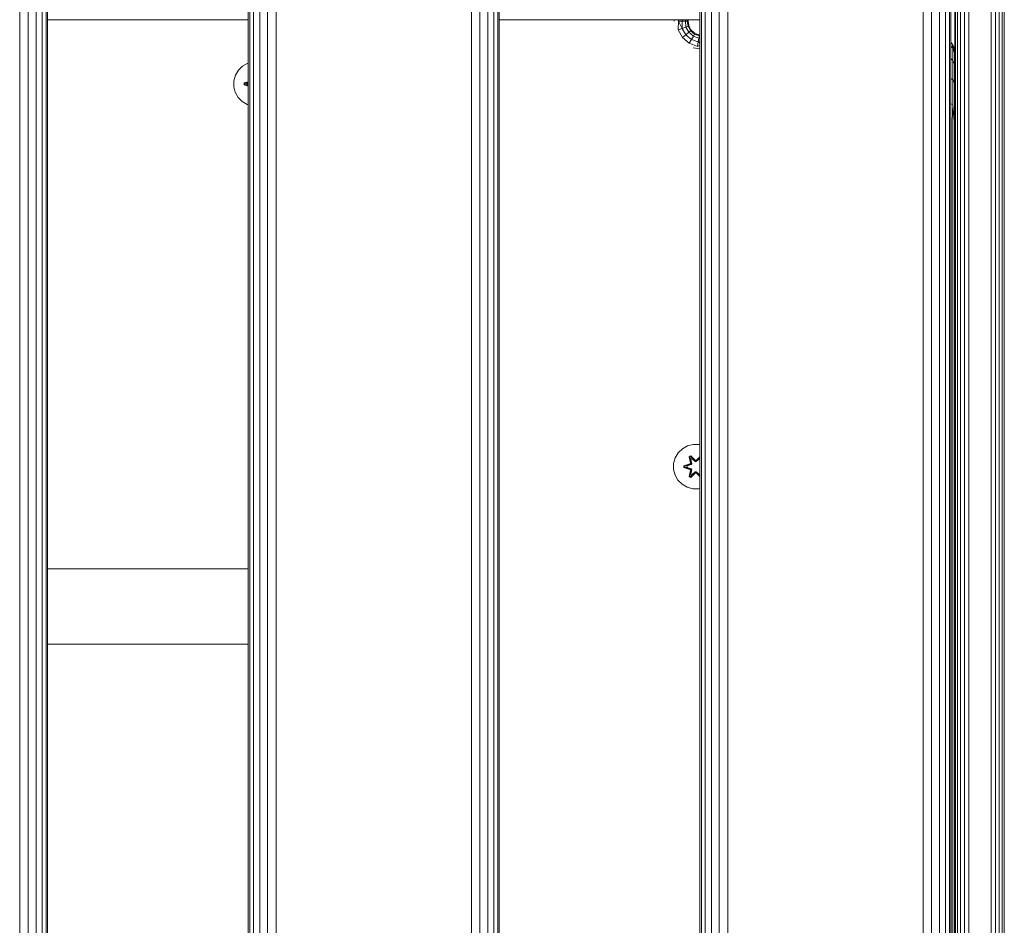
# Model space of a CAD drawing. Units: millimetres. Extents: x 874 to 578302, y -1972 to 596964.
# Drawn here: x 3672 to 4025, y 5036 to 5361 of the extents above; entities that cross this region are included whole.
import ezdxf

# ---------------------------------------------------------------- set-up
doc = ezdxf.new("R2010")
doc.units = ezdxf.units.MM
doc.layers.add('Контур', color=7, linetype='Continuous', lineweight=15)

msp = doc.modelspace()

# ---------------------------------------------------------------- linework, layer by layer
at = {"layer": 'Контур'}
for p, q in [((3672.105, 4401.075), (3672.105, 5601.075)), ((3675.195, 4401.075), (3675.195, 5601.075)), ((3677.982, 4401.075), (3677.982, 5601.075)), ((3680.195, 4401.075), (3680.195, 5601.075)), ((3681.615, 4401.075), (3681.615, 5601.075)), ((3682.105, 4401.075), (3682.105, 5601.075)), ((3754.104, 4401.075), (3754.104, 5601.075)), ((3754.594, 4401.075), (3754.594, 5601.075)), ((3756.014, 4401.075), (3756.014, 5601.075)), ((3758.227, 4401.075), (3758.227, 5601.075)), ((3761.014, 4401.075), (3761.014, 5601.075)), ((3764.104, 4401.075), (3764.104, 5601.075)), ((3834.104, 4401.075), (3834.104, 5601.075)), ((3837.195, 4401.075), (3837.195, 5601.075)), ((3839.982, 4401.075), (3839.982, 5601.075)), ((3842.195, 4401.075), (3842.195, 5601.075)), ((3843.615, 4401.075), (3843.615, 5601.075)), ((3844.104, 4401.075), (3844.104, 5601.075)), ((3916.104, 4401.075), (3916.104, 5601.075)), ((3916.594, 4401.075), (3916.594, 5601.075)), ((3918.014, 4401.075), (3918.014, 5601.075)), ((3920.227, 4401.075), (3920.227, 5601.075)), ((3923.014, 4401.075), (3923.014, 5601.075)), ((3926.104, 4401.075), (3926.104, 5601.075)), ((3996.104, 4401.075), (3996.104, 5601.075)), ((3999.195, 4401.075), (3999.195, 5601.075)), ((4001.982, 4401.075), (4001.982, 5601.075)), ((4004.195, 4401.075), (4004.195, 5601.075)), ((4005.615, 4401.075), (4005.615, 5601.075)), ((4006.104, 4401.075), (4006.104, 5601.075)), ((4007.503, 4570.111), (4007.503, 5430.111)), ((4007.503, 5430.111), (4007.503, 5046.221)), ((4007.748, 5430.111), (4007.747, 4570.111)), ((4008.458, 5430.111), (4008.458, 4570.111)), ((4009.564, 5430.111), (4009.564, 4570.111)), ((4010.958, 5430.111), (4010.958, 4570.111)), ((4012.503, 5430.111), (4012.503, 4570.111)), ((4020.503, 5430.111), (4020.503, 4570.111)), ((4022.048, 5430.111), (4022.048, 4570.111)), ((4023.442, 5430.111), (4023.442, 4570.111)), ((4024.548, 5430.111), (4024.548, 4570.111)), ((4025.258, 5430.111), (4025.258, 4570.111)), ((3682.105, 5361.076), (3754.104, 5361.076)), ((3844.104, 5361.076), (3916.104, 5361.076)), ((3906.809, 5360.603), (3906.809, 5361.076)), ((3908.354, 5360.603), (3908.354, 5361.076)), ((3909.748, 5360.603), (3909.748, 5361.076)), ((3910.854, 5360.603), (3910.854, 5361.076)), ((3911.564, 5360.603), (3911.564, 5361.076)), ((3911.809, 5361.076), (3911.809, 5360.603)), ((3908.354, 5360.603), (3908.228, 5357.48)), ((3909.761, 5358.038), (3908.228, 5357.48)), ((3909.814, 5354.733), (3908.228, 5357.48)), ((3909.748, 5360.603), (3908.354, 5360.603)), ((3908.354, 5360.603), (3909.761, 5358.038)), ((3910.854, 5360.603), (3909.748, 5360.603)), ((3909.748, 5360.603), (3909.761, 5358.038)), ((3911.011, 5358.493), (3909.761, 5358.038)), ((3911.064, 5355.782), (3909.761, 5358.038)), ((3911.564, 5360.603), (3910.854, 5360.603)), ((3910.854, 5360.603), (3911.011, 5358.493)), ((3911.827, 5358.79), (3911.011, 5358.493)), ((3912.083, 5356.637), (3911.011, 5358.493)), ((3911.809, 5360.603), (3911.564, 5360.603)), ((3911.564, 5360.603), (3911.827, 5358.79)), ((3911.809, 5360.603), (3912.054, 5359.058)), ((3912.054, 5359.058), (3911.827, 5358.79)), ((3912.748, 5357.195), (3911.827, 5358.79)), ((3912.054, 5359.058), (3912.764, 5357.664)), ((3912.764, 5357.664), (3912.748, 5357.195)), ((3912.764, 5357.664), (3913.87, 5356.558)), ((3911.064, 5355.782), (3909.814, 5354.733)), ((3912.243, 5352.695), (3909.814, 5354.733)), ((3912.083, 5356.637), (3911.064, 5355.782)), ((3913.059, 5354.108), (3911.064, 5355.782)), ((3912.748, 5357.195), (3912.083, 5356.637)), ((3913.724, 5355.26), (3912.083, 5356.637)), ((3913.059, 5354.108), (3912.243, 5352.695)), ((3914.158, 5356.012), (3912.748, 5357.195)), ((3913.87, 5356.558), (3912.748, 5357.195)), ((3913.724, 5355.26), (3913.059, 5354.108)), ((3915.507, 5353.217), (3913.059, 5354.108)), ((3914.158, 5356.012), (3913.724, 5355.26)), ((3915.738, 5354.527), (3913.724, 5355.26)), ((3913.87, 5356.558), (3914.158, 5356.012)), ((3913.87, 5356.558), (3915.264, 5355.848)), ((3915.889, 5355.382), (3914.158, 5356.012)), ((3915.264, 5355.848), (3914.158, 5356.012)), ((3915.264, 5355.848), (3915.889, 5355.382)), ((3915.264, 5355.848), (3916.104, 5355.715)), ((3915.738, 5354.527), (3915.507, 5353.217)), ((3915.889, 5355.382), (3915.738, 5354.527)), ((3916.104, 5354.568), (3915.738, 5354.527)), ((3916.104, 5354.19), (3915.738, 5354.527)), ((3916.104, 5355.434), (3915.889, 5355.382)), ((3916.104, 5355.376), (3915.889, 5355.382)), ((3915.223, 5351.61), (3912.243, 5352.695)), ((3916.104, 5350.715), (3913.719, 5351.092)), ((3915.507, 5353.217), (3915.223, 5351.61)), ((3916.104, 5351.909), (3915.223, 5351.61)), ((3916.104, 5353.366), (3915.507, 5353.217)), ((3916.104, 5352.726), (3915.507, 5353.217)), ((4006.104, 5353.051), (4006.164, 5352.934)), ((4006.104, 5352.993), (4006.548, 5352.55)), ((4006.104, 5351.728), (4006.833, 5350.898)), ((4006.548, 5352.55), (4006.833, 5350.898)), ((4006.548, 5352.55), (4007.258, 5351.156)), ((4007.258, 5351.156), (4006.833, 5350.898)), ((4006.833, 5350.898), (4006.833, 5346.55)), ((4006.833, 5350.898), (4007.427, 5349.338)), ((4007.258, 5351.156), (4007.427, 5349.338)), ((4007.503, 5349.611), (4007.258, 5351.156)), ((4006.104, 5347.243), (4006.833, 5346.55)), ((4007.427, 5349.338), (4007.427, 5345.248)), ((3752.054, 5344.526), (3750.559, 5343.057)), ((3753.877, 5345.557), (3752.054, 5344.526)), ((3754.104, 5345.616), (3753.877, 5345.557)), ((4006.833, 5346.55), (4006.833, 5339.556)), ((4006.833, 5346.55), (4007.427, 5345.248)), ((4007.427, 5345.248), (4007.427, 5338.669)), ((3749.496, 5341.252), (3748.936, 5339.233)), ((3750.559, 5343.057), (3749.496, 5341.252)), ((4006.104, 5340.027), (4006.833, 5339.556)), ((3748.936, 5339.233), (3748.918, 5337.138)), ((3748.918, 5337.138), (3749.442, 5335.109)), ((3752.624, 5337.778), (3752.625, 5338.462)), ((3752.779, 5337.804), (3752.624, 5337.778)), ((3754.104, 5337.314), (3752.624, 5337.778)), ((3752.625, 5338.462), (3754.104, 5338.924)), ((3752.779, 5338.43), (3752.625, 5338.462)), ((3752.779, 5338.43), (3754.104, 5338.899)), ((3754.104, 5338.814), (3752.779, 5338.43)), ((3752.779, 5337.804), (3752.779, 5338.43)), ((3752.779, 5338.43), (3752.868, 5338.421)), ((3752.779, 5337.804), (3752.868, 5337.812)), ((3752.779, 5337.804), (3754.104, 5337.338)), ((3752.779, 5337.804), (3754.104, 5337.419)), ((3754.104, 5338.8), (3752.868, 5338.421)), ((3753.699, 5338.412), (3752.868, 5338.421)), ((3752.868, 5337.812), (3752.868, 5338.421)), ((3753.699, 5337.82), (3752.868, 5337.812)), ((3754.104, 5337.432), (3752.868, 5337.812)), ((3754.104, 5338.535), (3753.699, 5338.412)), ((3753.723, 5338.412), (3753.699, 5338.412)), ((3753.699, 5337.82), (3754.104, 5337.696)), ((3753.723, 5337.82), (3753.699, 5337.82)), ((3754.104, 5338.528), (3753.723, 5338.412)), ((3753.723, 5337.82), (3753.723, 5338.412)), ((3753.723, 5337.82), (3754.104, 5337.704)), ((4006.833, 5339.556), (4006.833, 5330.759)), ((4006.833, 5339.556), (4007.427, 5338.669)), ((4007.427, 5338.669), (4007.427, 5330.394)), ((3749.442, 5335.109), (3750.474, 5333.286)), ((3750.474, 5333.286), (3751.943, 5331.791)), ((3751.943, 5331.791), (3753.748, 5330.728)), ((3754.104, 5330.629), (3753.748, 5330.728)), ((4006.104, 5330.953), (4006.833, 5330.759)), ((4006.548, 5324.611), (4006.833, 5330.759)), ((4007.258, 5324.611), (4006.833, 5330.759)), ((4007.258, 5324.611), (4007.427, 5330.394)), ((4006.548, 4675.611), (4006.548, 5324.611)), ((4007.258, 4675.611), (4007.258, 5324.611)), ((3908.289, 5205.73), (3907.226, 5203.925)), ((3909.784, 5207.198), (3908.289, 5205.73)), ((3911.607, 5208.23), (3909.784, 5207.198)), ((3913.636, 5208.755), (3911.607, 5208.23)), ((3915.731, 5208.736), (3913.636, 5208.755)), ((3916.104, 5208.633), (3915.731, 5208.736)), ((3907.226, 5203.925), (3906.666, 5201.906)), ((3912.191, 5204.309), (3912.784, 5204.65)), ((3912.191, 5204.309), (3912.671, 5202.166)), ((3912.292, 5204.188), (3912.191, 5204.309)), ((3912.292, 5204.188), (3912.833, 5204.501)), ((3912.292, 5204.188), (3912.671, 5202.166)), ((3912.292, 5204.188), (3912.82, 5202.032)), ((3912.292, 5204.188), (3912.344, 5204.113)), ((3912.344, 5204.113), (3912.871, 5204.417)), ((3912.781, 5203.362), (3912.344, 5204.113)), ((3912.82, 5202.032), (3912.344, 5204.113)), ((3912.64, 5201.72), (3912.82, 5202.032)), ((3912.781, 5203.362), (3913.302, 5203.662)), ((3912.781, 5203.362), (3913.124, 5201.857)), ((3912.793, 5203.341), (3912.781, 5203.362)), ((3912.784, 5204.65), (3914.4, 5203.162)), ((3912.833, 5204.501), (3912.784, 5204.65)), ((3912.793, 5203.341), (3913.314, 5203.642)), ((3912.793, 5203.341), (3913.132, 5201.852)), ((3912.82, 5202.032), (3912.848, 5202.016)), ((3914.434, 5202.964), (3912.833, 5204.501)), ((3912.833, 5204.501), (3914.4, 5203.162)), ((3912.833, 5204.501), (3912.871, 5204.417)), ((3913.124, 5201.857), (3912.848, 5202.016)), ((3913.302, 5203.662), (3912.871, 5204.417)), ((3914.434, 5202.964), (3912.871, 5204.417)), ((3914.434, 5202.613), (3913.302, 5203.662)), ((3913.314, 5203.642), (3913.302, 5203.662)), ((3914.434, 5202.604), (3913.314, 5203.642)), ((3914.434, 5202.964), (3914.794, 5202.964)), ((3914.434, 5202.964), (3914.434, 5202.932)), ((3914.434, 5202.613), (3914.434, 5202.932)), ((3914.434, 5202.613), (3914.794, 5202.613)), ((3914.434, 5202.613), (3914.434, 5202.604)), ((3914.794, 5202.604), (3914.434, 5202.604)), ((3916.104, 5204.219), (3914.794, 5202.964)), ((3914.794, 5202.964), (3916.104, 5204.181)), ((3915.926, 5203.662), (3914.794, 5202.613)), ((3915.914, 5203.642), (3914.794, 5202.604)), ((3914.794, 5202.964), (3914.794, 5202.932)), ((3914.794, 5202.613), (3914.794, 5202.932)), ((3914.794, 5202.604), (3914.794, 5202.613)), ((3914.835, 5203.161), (3916.104, 5204.328)), ((3916.104, 5204.249), (3914.835, 5203.161)), ((3915.914, 5203.642), (3915.926, 5203.662)), ((3915.914, 5203.642), (3916.104, 5203.532)), ((3915.926, 5203.662), (3916.104, 5203.974)), ((3915.926, 5203.662), (3916.104, 5203.559)), ((3906.666, 5201.906), (3906.648, 5199.811)), ((3906.648, 5199.811), (3907.172, 5197.782)), ((3910.354, 5200.451), (3910.355, 5201.135)), ((3910.509, 5200.477), (3910.354, 5200.451)), ((3912.449, 5199.794), (3910.354, 5200.451)), ((3910.355, 5201.135), (3912.452, 5201.79)), ((3910.509, 5201.103), (3910.355, 5201.135)), ((3910.509, 5201.103), (3912.452, 5201.79)), ((3912.64, 5201.72), (3910.509, 5201.103)), ((3910.509, 5200.477), (3910.509, 5201.103)), ((3910.509, 5201.103), (3910.598, 5201.093)), ((3910.509, 5200.477), (3910.598, 5200.485)), ((3910.509, 5200.477), (3912.449, 5199.794)), ((3910.509, 5200.477), (3912.64, 5199.857)), ((3912.64, 5201.72), (3910.598, 5201.093)), ((3911.43, 5201.085), (3910.598, 5201.093)), ((3910.598, 5200.485), (3910.598, 5201.093)), ((3911.43, 5200.492), (3910.598, 5200.485)), ((3912.64, 5199.857), (3910.598, 5200.485)), ((3912.943, 5201.545), (3911.43, 5201.085)), ((3911.453, 5201.085), (3911.43, 5201.085)), ((3911.43, 5200.492), (3912.943, 5200.032)), ((3911.453, 5200.492), (3911.43, 5200.492)), ((3912.951, 5201.541), (3911.453, 5201.085)), ((3911.453, 5200.492), (3911.453, 5201.085)), ((3911.453, 5200.492), (3912.951, 5200.037)), ((3912.185, 5197.274), (3912.666, 5199.417)), ((3912.82, 5199.545), (3912.29, 5197.391)), ((3912.29, 5197.391), (3912.666, 5199.417)), ((3912.82, 5199.545), (3912.343, 5197.465)), ((3912.64, 5201.72), (3912.668, 5201.704)), ((3912.64, 5199.857), (3912.668, 5199.873)), ((3912.82, 5199.545), (3912.64, 5199.857)), ((3912.943, 5201.545), (3912.668, 5201.704)), ((3912.943, 5200.032), (3912.668, 5199.873)), ((3913.124, 5199.721), (3912.781, 5198.216)), ((3912.793, 5198.236), (3913.132, 5199.725)), ((3912.82, 5199.545), (3912.848, 5199.561)), ((3912.831, 5197.078), (3914.434, 5198.614)), ((3913.124, 5199.721), (3912.848, 5199.561)), ((3914.434, 5198.614), (3912.87, 5197.161)), ((3912.943, 5201.545), (3913.124, 5201.857)), ((3912.943, 5201.545), (3912.951, 5201.541)), ((3912.951, 5200.037), (3912.943, 5200.032)), ((3913.124, 5199.721), (3912.943, 5200.032)), ((3913.132, 5201.852), (3912.951, 5201.541)), ((3912.951, 5200.037), (3913.132, 5199.725)), ((3913.132, 5201.852), (3913.124, 5201.857)), ((3913.124, 5199.721), (3913.132, 5199.725)), ((3913.302, 5197.915), (3914.434, 5198.964)), ((3914.434, 5198.973), (3913.314, 5197.935)), ((3914.794, 5198.973), (3914.434, 5198.973)), ((3914.434, 5198.973), (3914.434, 5198.964)), ((3914.794, 5198.964), (3914.434, 5198.964)), ((3914.434, 5198.964), (3914.434, 5198.646)), ((3914.434, 5198.614), (3914.434, 5198.646)), ((3914.794, 5198.614), (3914.434, 5198.614)), ((3914.794, 5198.973), (3914.794, 5198.964)), ((3914.794, 5198.973), (3915.914, 5197.935)), ((3914.794, 5198.964), (3914.794, 5198.646)), ((3914.794, 5198.964), (3915.926, 5197.915)), ((3914.794, 5198.614), (3914.794, 5198.646)), ((3914.794, 5198.614), (3916.104, 5197.355)), ((3914.794, 5198.614), (3916.104, 5197.395)), ((3916.096, 5201.852), (3916.104, 5201.89)), ((3916.104, 5201.857), (3916.096, 5201.852)), ((3916.104, 5201.837), (3916.096, 5201.852)), ((3916.096, 5199.725), (3916.104, 5199.74)), ((3916.096, 5199.725), (3916.104, 5199.721)), ((3916.096, 5199.725), (3916.104, 5199.687)), ((3916.104, 5201.857), (3916.104, 5201.859)), ((3916.104, 5201.857), (3916.104, 5201.857)), ((3916.104, 5201.857), (3916.104, 5201.856)), ((3916.104, 5199.721), (3916.104, 5199.721)), ((3916.104, 5199.721), (3916.104, 5199.72)), ((3916.104, 5199.718), (3916.104, 5199.721)), ((3907.172, 5197.782), (3908.204, 5195.959)), ((3908.204, 5195.959), (3909.673, 5194.464)), ((3912.29, 5197.391), (3912.185, 5197.274)), ((3912.777, 5196.931), (3912.185, 5197.274)), ((3912.29, 5197.391), (3912.343, 5197.465)), ((3912.831, 5197.078), (3912.29, 5197.391)), ((3912.781, 5198.216), (3912.343, 5197.465)), ((3912.87, 5197.161), (3912.343, 5197.465)), ((3914.393, 5198.417), (3912.777, 5196.931)), ((3912.831, 5197.078), (3912.777, 5196.931)), ((3912.793, 5198.236), (3912.781, 5198.216)), ((3913.302, 5197.915), (3912.781, 5198.216)), ((3912.793, 5198.236), (3913.314, 5197.935)), ((3912.831, 5197.078), (3914.393, 5198.417)), ((3912.831, 5197.078), (3912.87, 5197.161)), ((3913.302, 5197.915), (3912.87, 5197.161)), ((3913.302, 5197.915), (3913.314, 5197.935)), ((3916.104, 5197.24), (3914.828, 5198.416)), ((3916.104, 5197.325), (3914.828, 5198.416)), ((3915.914, 5197.935), (3916.104, 5198.045)), ((3915.914, 5197.935), (3915.926, 5197.915)), ((3916.104, 5198.018), (3915.926, 5197.915)), ((3915.926, 5197.915), (3916.104, 5197.602)), ((3909.673, 5194.464), (3911.478, 5193.401)), ((3913.497, 5192.841), (3911.478, 5193.401)), ((3913.497, 5192.841), (3915.592, 5192.823)), ((3915.592, 5192.823), (3916.104, 5192.955)), ((3682.105, 5164.103), (3754.104, 5164.103)), ((3754.104, 5137.103), (3682.105, 5137.103))]:
    msp.add_line(p, q, dxfattribs=at)

doc.saveas('drawing.dxf')
